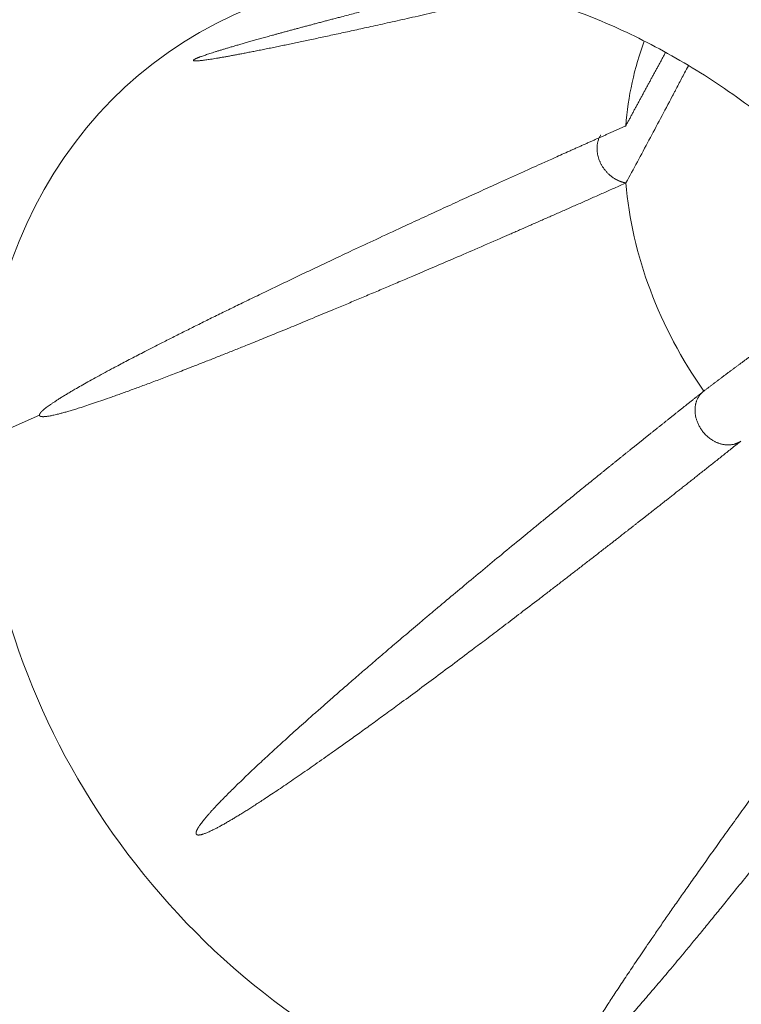
# Model space of a CAD drawing. Units: millimetres. Extents: x 0 to 594, y 0 to 420.
# Drawn here: x 376 to 390, y 140 to 160 of the extents above; entities that cross this region are included whole.
import ezdxf

# ---------------------------------------------------------------- set-up
doc = ezdxf.new("R2010")
doc.units = ezdxf.units.MM
doc.layers.add('1', color=7, linetype='Continuous', true_color=0xffffff)

msp = doc.modelspace()

# ---------------------------------------------------------------- linework, layer by layer
at = {"layer": '1', "color": 7, "linetype": 'Continuous', "lineweight": 13}
msp.add_line((375.0234, 151.4532), (376.1808, 151.9689), dxfattribs=at)
for centre, major_axis, start_param, end_param in [((383.1123, 146.8445), (16.2784, -20.7927), 1.4627974, 3.2935892), ((383.1123, 146.8445), (-12.8917, 16.4667), 3.9489896, 7.0905823), ((386.0916, 149.1769), (7.6815, -9.8117), 2.7610749, 3.9489896), ((386.0916, 149.1769), (7.6815, -9.8117), 3.9489896, 6.6648474), ((383.1123, 146.8445), (-12.8917, 16.4667), 0.807397, 3.9489896)]:
    msp.add_ellipse(centre, major_axis=major_axis, ratio=0.812165, start_param=start_param, end_param=end_param, dxfattribs=at)
at = {"layer": '1', "color": 3, "linetype": 'Continuous', "lineweight": 18}
for start_param, end_param in [(3.5991632, 3.8656321), (4.0323469, 4.6510305)]:
    msp.add_ellipse((394.597, 155.8358), major_axis=(4.6234, -5.9055), ratio=0.812165, start_param=start_param, end_param=end_param, dxfattribs=at)
for points, knots in [([(381.9241, 160.6047), (381.926, 160.6052), (382.0984, 160.6491), (382.4732, 160.701), (383.0434, 160.7537), (383.6358, 160.7592), (384.2435, 160.723), (384.867, 160.6433), (385.504, 160.5199), (386.1523, 160.3523), (386.8091, 160.1403), (387.4714, 159.8835), (388.1359, 159.5823), (388.799, 159.2372), (389.4572, 158.8489), (390.1068, 158.4188), (390.7441, 157.9482), (391.3656, 157.4391), (391.9678, 156.8938), (392.5472, 156.3147), (393.1006, 155.7047), (393.6251, 155.0668), (394.1179, 154.4043), (394.5765, 153.7207), (394.9986, 153.0198), (395.3824, 152.3055), (395.7261, 151.5816), (396.0287, 150.8521), (396.2891, 150.1213), (396.5069, 149.393), (396.6819, 148.6714), (396.8142, 147.9602), (396.9045, 147.2632), (396.9482, 146.6569), (396.957, 146.2879), (396.9574, 146.1402)], [0, 0, 0, 0, 0.0004032, 0.0372543, 0.072579, 0.1067375, 0.1400116, 0.1726181, 0.2047235, 0.2364564, 0.2679159, 0.2991781, 0.3303016, 0.3613306, 0.3922978, 0.4232269, 0.4541345, 0.4850311, 0.5159216, 0.546809, 0.5776942, 0.608576, 0.639452, 0.6703186, 0.7011726, 0.7320122, 0.7628375, 0.7936509, 0.8244577, 0.8552652, 0.8860872, 0.9169435, 0.9478614, 0.9788773, 1, 1, 1, 1]), ([(384.8682, 160.6367), (384.7864, 160.6161), (384.5951, 160.568), (384.297, 160.4927), (383.9771, 160.4116), (383.6664, 160.3325), (383.365, 160.2554), (383.0728, 160.1802), (382.7898, 160.1071), (382.516, 160.036), (382.3072, 159.9814), (382.161, 159.943), (382.0747, 159.9203), (381.9896, 159.8979), (381.9058, 159.8758), (381.8233, 159.8539), (381.7419, 159.8324), (381.6619, 159.8111), (381.5831, 159.79), (381.5055, 159.7693), (381.4292, 159.7488), (381.3541, 159.7287), (381.2803, 159.7088), (381.2078, 159.6891), (381.1365, 159.6698), (381.0664, 159.6507), (380.9976, 159.632), (380.93, 159.6135), (380.8488, 159.5912), (380.7551, 159.5653), (380.6498, 159.5361), (380.5488, 159.5079), (380.4522, 159.4807), (380.3598, 159.4545), (380.2718, 159.4294), (380.1881, 159.4053), (380.1087, 159.3822), (380.0333, 159.3601), (379.9617, 159.3389), (379.8936, 159.3185), (379.829, 159.2989), (379.7679, 159.2802), (379.7104, 159.2623), (379.6564, 159.2451), (379.6059, 159.2289), (379.5589, 159.2134), (379.5155, 159.1988), (379.4756, 159.185), (379.4392, 159.172), (379.4109, 159.1615), (379.39, 159.1535), (379.3757, 159.1479), (379.3623, 159.1425), (379.3498, 159.1373), (379.3382, 159.1324), (379.3276, 159.1276), (379.3179, 159.1231), (379.3091, 159.1188), (379.3013, 159.1147), (379.2943, 159.1108), (379.2882, 159.1071), (379.2833, 159.1038), (379.2794, 159.1008), (379.2764, 159.0981), (379.2742, 159.0957), (379.2727, 159.0934), (379.2719, 159.0913), (379.2717, 159.0894), (379.2723, 159.0876), (379.2736, 159.086), (379.2755, 159.0846), (379.2781, 159.0833), (379.2814, 159.0822), (379.2854, 159.0813), (379.2901, 159.0805), (379.2965, 159.0798), (379.3052, 159.0792), (379.3166, 159.079), (379.3296, 159.0792), (379.3443, 159.0798), (379.3606, 159.0807), (379.3785, 159.0821), (379.3981, 159.0839), (379.4239, 159.0865), (379.4569, 159.0903), (379.4981, 159.0956), (379.5437, 159.1019), (379.5935, 159.1092), (379.6477, 159.1176), (379.706, 159.127), (379.7683, 159.1374), (379.8346, 159.1488), (379.9049, 159.1611), (379.9791, 159.1745), (380.0573, 159.1889), (380.1394, 159.2042), (380.2256, 159.2205), (380.3169, 159.2381), (380.4139, 159.2569), (380.5167, 159.2772), (380.6243, 159.2986), (380.7366, 159.3212), (380.8538, 159.3449), (380.971, 159.3689), (381.0881, 159.393), (381.2049, 159.4173), (381.3261, 159.4426), (381.4517, 159.469), (381.6287, 159.5064), (381.8594, 159.5556), (382.1463, 159.6174), (382.4442, 159.6821), (382.7064, 159.7396), (382.9318, 159.7893), (383.1193, 159.8308), (383.3152, 159.8743), (383.5194, 159.9199), (383.732, 159.9675), (383.9529, 160.0173), (384.1807, 160.0687), (384.4137, 160.1216), (384.6503, 160.1754), (384.8903, 160.2303), (385.1336, 160.286), (385.3802, 160.3427), (385.6003, 160.3935), (385.7383, 160.4254), (385.7928, 160.4381)], [0, 0, 0, 0, 0.0197175, 0.0461086, 0.0717119, 0.0965276, 0.1205558, 0.1437966, 0.1662502, 0.1879166, 0.208796, 0.2156916, 0.2224827, 0.2291693, 0.2357514, 0.2422289, 0.2486018, 0.2548703, 0.2610341, 0.2670935, 0.2730484, 0.2788987, 0.2846446, 0.290286, 0.2958229, 0.3012554, 0.3065835, 0.3118071, 0.3169264, 0.3253667, 0.3334524, 0.3411834, 0.3485597, 0.3555816, 0.3622489, 0.3685617, 0.3745202, 0.3801389, 0.3854678, 0.3905071, 0.3952569, 0.3997177, 0.4038896, 0.4077732, 0.411369, 0.4146777, 0.4177001, 0.4204375, 0.4228913, 0.4250636, 0.4260534, 0.4269708, 0.4278166, 0.4285916, 0.4292969, 0.429934, 0.430505, 0.4310126, 0.4314608, 0.4318555, 0.4322051, 0.4325217, 0.4327811, 0.4330401, 0.4333108, 0.4336035, 0.4339267, 0.4342866, 0.4346877, 0.4351333, 0.4356259, 0.4361671, 0.4367584, 0.4374006, 0.4380947, 0.4388413, 0.4401092, 0.4415051, 0.44303, 0.4446847, 0.44647, 0.4483863, 0.4504342, 0.4526138, 0.4563281, 0.4603906, 0.4648021, 0.4695629, 0.4746736, 0.4801344, 0.4858998, 0.491983, 0.498384, 0.505103, 0.5121403, 0.519496, 0.5271701, 0.535163, 0.5438231, 0.5528708, 0.5623062, 0.5721294, 0.5823403, 0.5929391, 0.602684, 0.6127843, 0.6232399, 0.6340508, 0.6452171, 0.6688553, 0.6933452, 0.7186871, 0.7448812, 0.7600573, 0.77591, 0.7924394, 0.8096454, 0.827528, 0.8460871, 0.8653229, 0.8848672, 0.9046649, 0.9247161, 0.9450208, 0.965579, 0.9863907, 1, 1, 1, 1]), ([(387.9564, 157.7725), (387.9622, 157.7832), (387.9737, 157.8046), (387.991, 157.8367), (388.0083, 157.8688), (388.0256, 157.901), (388.0429, 157.9331), (388.0603, 157.9653), (388.0776, 157.9975), (388.095, 158.0297), (388.1124, 158.0618), (388.1297, 158.0941), (388.1471, 158.1263), (388.1645, 158.1585), (388.182, 158.1907), (388.1994, 158.2229), (388.2168, 158.2552), (388.2343, 158.2875), (388.2517, 158.3197), (388.2692, 158.352), (388.2867, 158.3843), (388.3042, 158.4166), (388.3217, 158.4489), (388.3392, 158.4812), (388.3567, 158.5135), (388.3743, 158.5458), (388.3918, 158.5782), (388.4094, 158.6105), (388.427, 158.6429), (388.4446, 158.6752), (388.4622, 158.7076), (388.4798, 158.74), (388.4974, 158.7723), (388.515, 158.8047), (388.5327, 158.8371), (388.5503, 158.8695), (388.568, 158.902), (388.5857, 158.9344), (388.6034, 158.9668), (388.6211, 158.9993), (388.6388, 159.0317), (388.6565, 159.0642), (388.6743, 159.0966), (388.692, 159.1291), (388.7098, 159.1616), (388.7275, 159.1941), (388.7439, 159.224), (388.7543, 159.243), (388.7588, 159.2513)], [0, 0, 0, 0, 0.0215161, 0.0430472, 0.0645933, 0.0861546, 0.1077309, 0.1293222, 0.1509286, 0.1725501, 0.1941866, 0.2158382, 0.2375049, 0.2591866, 0.2808834, 0.3025953, 0.3243222, 0.3460642, 0.3678212, 0.3895933, 0.4113805, 0.4331827, 0.4550001, 0.4768324, 0.4986799, 0.5205424, 0.54242, 0.5643127, 0.5862204, 0.6081432, 0.6300811, 0.652034, 0.6740021, 0.6959852, 0.7179833, 0.7399966, 0.7620249, 0.7840683, 0.8061268, 0.8282003, 0.850289, 0.8723927, 0.8945114, 0.9166453, 0.9387943, 0.9609583, 0.9831374, 1, 1, 1, 1]), ([(389.2148, 158.9835), (389.1898, 158.9359), (389.1246, 158.8115), (389.0378, 158.6465), (388.9653, 158.5089), (388.9288, 158.4397), (388.9104, 158.405), (388.9012, 158.3876), (388.8966, 158.3789), (388.8943, 158.3745), (388.8932, 158.3723), (388.8926, 158.3712), (388.8923, 158.3707), (388.8922, 158.3704), (388.8921, 158.3703), (388.8921, 158.3702), (388.892, 158.3702), (388.892, 158.3702), (388.7341, 158.0714), (388.4209, 157.4828), (388.1131, 156.9113), (387.9605, 156.6297)], [0, 0, 0, 0, 0.0588235, 0.1529412, 0.2, 0.2235294, 0.2352941, 0.2411765, 0.2441176, 0.2455882, 0.2463235, 0.2466912, 0.246875, 0.2469669, 0.2470129, 0.2470358, 0.2470358, 0.2470588, 0.2470588, 0.6235294, 1, 1, 1, 1]), ([(387.9564, 157.7725), (387.9371, 157.7639), (387.8981, 157.7466), (387.8393, 157.7206), (387.7796, 157.6941), (387.7192, 157.6673), (387.658, 157.6401), (387.5959, 157.6126), (387.5331, 157.5846), (387.4694, 157.5563), (387.405, 157.5277), (387.3397, 157.4986), (387.2737, 157.4692), (387.2068, 157.4394), (387.1392, 157.4092), (387.0707, 157.3787), (387.0015, 157.3477), (386.9314, 157.3164), (386.8606, 157.2847), (386.7167, 157.2204), (386.5152, 157.13), (386.271, 157.0203), (386.0717, 156.9305), (385.7938, 156.8051), (385.4434, 156.6465), (385.018, 156.4531), (384.6249, 156.2737), (384.2419, 156.0981), (383.8555, 155.9203), (383.4221, 155.7199), (382.9604, 155.5053), (382.4895, 155.2851), (382.0802, 155.0927), (381.7176, 154.9212), (381.3867, 154.764), (381.0644, 154.61), (380.7507, 154.4594), (380.4474, 154.313), (380.1556, 154.1713), (379.8762, 154.0348), (379.6083, 153.9031), (379.3519, 153.7762), (379.1435, 153.6724), (378.9803, 153.5906), (378.8595, 153.5299), (378.7416, 153.4704), (378.6268, 153.4122), (378.5149, 153.3552), (378.4061, 153.2996), (378.287, 153.2384), (378.158, 153.1718), (378.0196, 153.0999), (377.8855, 153.0297), (377.7558, 152.9612), (377.6139, 152.8858), (377.4623, 152.8043), (377.3035, 152.7177), (377.1564, 152.6363), (377.0211, 152.56), (376.9081, 152.4952), (376.8153, 152.441), (376.7403, 152.3964), (376.67, 152.3539), (376.6044, 152.3134), (376.5436, 152.2749), (376.4884, 152.2391), (376.4387, 152.2059), (376.3942, 152.1752), (376.3539, 152.1464), (376.3178, 152.1194), (376.2859, 152.0942), (376.2654, 152.0769), (376.2547, 152.0675), (376.2525, 152.0654), (376.2502, 152.0635), (376.248, 152.0615), (376.2459, 152.0595), (376.2438, 152.0575), (376.2417, 152.0556), (376.2396, 152.0537), (376.2376, 152.0518), (376.2356, 152.0499), (376.2337, 152.048), (376.2318, 152.0462), (376.2299, 152.0443), (376.2281, 152.0425), (376.2263, 152.0407), (376.2245, 152.0389), (376.2228, 152.0371), (376.2211, 152.0353), (376.2194, 152.0336), (376.2178, 152.0318), (376.2162, 152.0301), (376.2146, 152.0284), (376.2131, 152.0267), (376.2116, 152.025), (376.2102, 152.0234), (376.2088, 152.0217), (376.2074, 152.0201), (376.206, 152.0185), (376.2047, 152.0169), (376.2034, 152.0153), (376.2022, 152.0138), (376.201, 152.0122), (376.1998, 152.0107), (376.1987, 152.0092), (376.1976, 152.0077), (376.1965, 152.0062), (376.1955, 152.0047), (376.1945, 152.0032), (376.1935, 152.0018), (376.1926, 152.0004), (376.1917, 151.999), (376.1909, 151.9976), (376.19, 151.9962), (376.1892, 151.9948), (376.1885, 151.9935), (376.1878, 151.9922), (376.1871, 151.9909), (376.1865, 151.9896), (376.1858, 151.9883), (376.1853, 151.987), (376.1847, 151.9858), (376.1842, 151.9845), (376.1837, 151.9833), (376.1833, 151.9821), (376.1829, 151.9809), (376.1825, 151.9797), (376.1822, 151.9786), (376.1819, 151.9774), (376.1817, 151.9763), (376.1814, 151.9752), (376.1812, 151.9741), (376.1811, 151.973), (376.181, 151.972), (376.1809, 151.9709), (376.1808, 151.9699), (376.1808, 151.9692), (376.1808, 151.9689)], [0, 0, 0, 0, 0.0049178, 0.0099033, 0.0149567, 0.0200779, 0.0252668, 0.0305236, 0.0358482, 0.0412406, 0.0467008, 0.0522288, 0.0578246, 0.0634882, 0.0692196, 0.0750188, 0.0808858, 0.0868207, 0.0928233, 0.0988937, 0.1233747, 0.1440561, 0.1609378, 0.17402, 0.2146896, 0.2499662, 0.2821262, 0.3145662, 0.347286, 0.3802859, 0.4247027, 0.4645848, 0.4999319, 0.5286851, 0.55671, 0.5840066, 0.6105751, 0.6364156, 0.6610603, 0.6847304, 0.7074259, 0.729147, 0.7498935, 0.7603886, 0.7706296, 0.7806166, 0.7903495, 0.7998284, 0.8090532, 0.818024, 0.8301244, 0.8418596, 0.8532298, 0.8642351, 0.8748755, 0.889343, 0.9028231, 0.915316, 0.926822, 0.9373413, 0.9441311, 0.9505228, 0.9565167, 0.9621133, 0.967313, 0.9721165, 0.9762946, 0.9801228, 0.9836024, 0.9867349, 0.9895224, 0.9919679, 0.9921723, 0.9923739, 0.9925727, 0.9927687, 0.9929618, 0.9931522, 0.9933398, 0.9935246, 0.9937066, 0.9938858, 0.9940623, 0.994236, 0.9944069, 0.9945751, 0.9947406, 0.9949033, 0.9950632, 0.9952205, 0.995375, 0.9955269, 0.995676, 0.9958225, 0.9959663, 0.9961074, 0.9962459, 0.9963818, 0.996515, 0.9966456, 0.9967737, 0.9968991, 0.997022, 0.9971424, 0.9972602, 0.9973756, 0.9974885, 0.9975989, 0.9977069, 0.9978125, 0.9979157, 0.9980166, 0.9981152, 0.9982115, 0.9983056, 0.9983975, 0.9984873, 0.998575, 0.9986606, 0.9987442, 0.9988259, 0.9989057, 0.9989838, 0.9990601, 0.9991347, 0.9992078, 0.9992794, 0.9993496, 0.9994185, 0.9994863, 0.9995529, 0.9996187, 0.9996835, 0.9997477, 0.9998113, 0.9998745, 0.9999373, 1, 1, 1, 1]), ([(387.9605, 156.6297), (387.9595, 156.6298), (387.9576, 156.6302), (387.9547, 156.6306), (387.9518, 156.6312), (387.9489, 156.6317), (387.9461, 156.6322), (387.9432, 156.6328), (387.9404, 156.6333), (387.9376, 156.6339), (387.9348, 156.6345), (387.9321, 156.6351), (387.9293, 156.6357), (387.9266, 156.6363), (387.9239, 156.6369), (387.9212, 156.6375), (387.9185, 156.6382), (387.9158, 156.6388), (387.9132, 156.6395), (387.9105, 156.6401), (387.9079, 156.6408), (387.9053, 156.6415), (387.9027, 156.6422), (387.9002, 156.6429), (387.8976, 156.6436), (387.8951, 156.6443), (387.8926, 156.645), (387.8901, 156.6458), (387.8876, 156.6465), (387.8851, 156.6472), (387.8827, 156.648), (387.8802, 156.6487), (387.8778, 156.6495), (387.8754, 156.6503), (387.873, 156.651), (387.8707, 156.6518), (387.8683, 156.6526), (387.866, 156.6534), (387.8637, 156.6542), (387.8613, 156.655), (387.8591, 156.6558), (387.8568, 156.6566), (387.8545, 156.6574), (387.8523, 156.6582), (387.8501, 156.659), (387.8479, 156.6598), (387.8457, 156.6606), (387.8435, 156.6615), (387.8413, 156.6623), (387.8392, 156.6631), (387.8371, 156.664), (387.835, 156.6648), (387.8329, 156.6656), (387.8308, 156.6665), (387.8287, 156.6673), (387.8267, 156.6682), (387.8246, 156.669), (387.8226, 156.6699), (387.8206, 156.6707), (387.8186, 156.6716), (387.8167, 156.6724), (387.8147, 156.6733), (387.8128, 156.6741), (387.8108, 156.675), (387.8089, 156.6759), (387.807, 156.6767), (387.8052, 156.6776), (387.8033, 156.6784), (387.8015, 156.6793), (387.7996, 156.6801), (387.7978, 156.681), (387.796, 156.6818), (387.7942, 156.6827), (387.7925, 156.6835), (387.7907, 156.6844), (387.789, 156.6852), (387.7873, 156.6861), (387.7856, 156.6869), (387.7839, 156.6878), (387.7822, 156.6886), (387.7806, 156.6894), (387.7789, 156.6903), (387.7773, 156.6911), (387.7757, 156.6919), (387.7741, 156.6928), (387.7726, 156.6936), (387.771, 156.6944), (387.7695, 156.6952), (387.7679, 156.696), (387.7664, 156.6968), (387.7649, 156.6976), (387.7635, 156.6984), (387.762, 156.6992), (387.7606, 156.7), (387.7591, 156.7008), (387.7577, 156.7016), (387.7563, 156.7024), (387.7549, 156.7032), (387.7536, 156.7039), (387.7522, 156.7047), (387.7509, 156.7054), (387.7496, 156.7062), (387.7483, 156.707), (387.747, 156.7077), (387.7457, 156.7084), (387.7445, 156.7092), (387.7432, 156.7099), (387.742, 156.7106), (387.7327, 156.7161), (387.7156, 156.7267), (387.6915, 156.7432), (387.6684, 156.7603), (387.6464, 156.778), (387.6255, 156.7963), (387.6056, 156.8149), (387.5868, 156.8338), (387.5691, 156.8528), (387.5515, 156.8731), (387.534, 156.8947), (387.5166, 156.9179), (387.5003, 156.9415), (387.4851, 156.9655), (387.471, 156.9896), (387.4579, 157.0138), (387.446, 157.038), (387.4352, 157.0621), (387.4223, 157.0938), (387.4087, 157.1333), (387.3961, 157.1805), (387.387, 157.2276), (387.3815, 157.2741), (387.3798, 157.3157), (387.3807, 157.3526), (387.3833, 157.3849), (387.3877, 157.4164), (387.394, 157.4473), (387.402, 157.4775), (387.4119, 157.5069), (387.423, 157.5339), (387.4349, 157.5586), (387.4453, 157.5773), (387.4519, 157.5881), (387.4542, 157.5916)], [0, 0, 0, 0, 0.0024554, 0.0048977, 0.0073268, 0.0097425, 0.0121447, 0.0145332, 0.0169079, 0.0192686, 0.0216152, 0.0239478, 0.0262663, 0.0285708, 0.0308614, 0.0331381, 0.035401, 0.0376502, 0.0398856, 0.0421073, 0.0443154, 0.0465099, 0.0486909, 0.0508583, 0.0530123, 0.0551528, 0.05728, 0.0593937, 0.0614942, 0.0635813, 0.0656553, 0.0677159, 0.0697634, 0.0717978, 0.0738192, 0.0758276, 0.0778231, 0.0798058, 0.0817757, 0.0837329, 0.0856774, 0.0876092, 0.0895286, 0.0914354, 0.0933297, 0.0952116, 0.0970811, 0.0989383, 0.1007832, 0.1026159, 0.1044363, 0.1062445, 0.1080406, 0.1098245, 0.1115963, 0.1133561, 0.1151038, 0.1168394, 0.1185628, 0.120274, 0.121973, 0.1236597, 0.1253342, 0.1269962, 0.1286459, 0.1302832, 0.1319081, 0.1335205, 0.1351204, 0.1367078, 0.1382826, 0.1398449, 0.1413945, 0.1429315, 0.1444559, 0.1459676, 0.1474666, 0.1489529, 0.1504265, 0.1518873, 0.1533353, 0.1547706, 0.156193, 0.1576027, 0.1589995, 0.1603834, 0.1617545, 0.1631127, 0.164458, 0.1657904, 0.1671099, 0.1684165, 0.1697102, 0.1709909, 0.1722587, 0.1735136, 0.1747554, 0.1759844, 0.1772003, 0.1784033, 0.1795933, 0.1807703, 0.1819343, 0.1830853, 0.1842234, 0.1853484, 0.1864604, 0.1875595, 0.1886456, 0.2115835, 0.2339346, 0.2557767, 0.2771721, 0.2981466, 0.3186985, 0.3387464, 0.3582092, 0.3770973, 0.3989835, 0.4206365, 0.4421233, 0.4634451, 0.4844979, 0.5052061, 0.5255842, 0.5456634, 0.5654996, 0.6037127, 0.6417963, 0.6794809, 0.7167617, 0.7539505, 0.7808606, 0.8078039, 0.8346536, 0.8614716, 0.8883552, 0.9154034, 0.9426453, 0.9655801, 0.9886498, 1, 1, 1, 1]), ([(376.1808, 151.9689), (376.1808, 151.9687), (376.1808, 151.9683), (376.1808, 151.9678), (376.1809, 151.9672), (376.1809, 151.9667), (376.181, 151.9661), (376.181, 151.9656), (376.1811, 151.9651), (376.1812, 151.9645), (376.1813, 151.964), (376.1814, 151.9635), (376.1815, 151.963), (376.1816, 151.9625), (376.1818, 151.962), (376.1819, 151.9615), (376.1821, 151.961), (376.1822, 151.9605), (376.1824, 151.96), (376.1826, 151.9595), (376.1828, 151.959), (376.183, 151.9586), (376.1833, 151.9581), (376.1835, 151.9576), (376.1837, 151.9572), (376.184, 151.9567), (376.1843, 151.9563), (376.1846, 151.9559), (376.1848, 151.9554), (376.1851, 151.955), (376.1855, 151.9546), (376.1858, 151.9541), (376.1861, 151.9537), (376.1865, 151.9533), (376.1868, 151.9529), (376.1872, 151.9525), (376.1876, 151.9521), (376.1879, 151.9517), (376.1883, 151.9513), (376.1888, 151.9509), (376.1892, 151.9506), (376.1896, 151.9502), (376.1901, 151.9498), (376.1905, 151.9495), (376.191, 151.9491), (376.1914, 151.9488), (376.1919, 151.9484), (376.1924, 151.9481), (376.1929, 151.9477), (376.1935, 151.9474), (376.194, 151.9471), (376.1945, 151.9467), (376.1951, 151.9464), (376.1956, 151.9461), (376.1962, 151.9458), (376.1968, 151.9455), (376.1974, 151.9452), (376.198, 151.9449), (376.1986, 151.9446), (376.1993, 151.9443), (376.1999, 151.944), (376.2005, 151.9438), (376.2012, 151.9435), (376.2019, 151.9432), (376.2026, 151.943), (376.2033, 151.9427), (376.204, 151.9425), (376.2047, 151.9422), (376.2054, 151.942), (376.2061, 151.9417), (376.2069, 151.9415), (376.2076, 151.9413), (376.2084, 151.9411), (376.2092, 151.9408), (376.21, 151.9406), (376.2108, 151.9404), (376.2116, 151.9402), (376.2124, 151.94), (376.2133, 151.9398), (376.2141, 151.9396), (376.215, 151.9395), (376.2158, 151.9393), (376.2167, 151.9391), (376.2176, 151.9389), (376.2185, 151.9388), (376.2194, 151.9386), (376.2203, 151.9385), (376.2213, 151.9383), (376.2222, 151.9382), (376.2232, 151.938), (376.2241, 151.9379), (376.2251, 151.9378), (376.2261, 151.9377), (376.2271, 151.9375), (376.2281, 151.9374), (376.2291, 151.9373), (376.2302, 151.9372), (376.2312, 151.9371), (376.2323, 151.937), (376.2333, 151.9369), (376.2344, 151.9368), (376.2355, 151.9367), (376.2366, 151.9367), (376.2377, 151.9366), (376.2388, 151.9365), (376.24, 151.9365), (376.2411, 151.9364), (376.2422, 151.9364), (376.2434, 151.9363), (376.2446, 151.9363), (376.2458, 151.9362), (376.247, 151.9362), (376.2482, 151.9362), (376.2494, 151.9362), (376.2506, 151.9361), (376.2519, 151.9361), (376.2531, 151.9361), (376.2544, 151.9361), (376.2556, 151.9361), (376.2569, 151.9361), (376.2582, 151.9361), (376.2595, 151.9362), (376.2608, 151.9362), (376.2622, 151.9362), (376.2635, 151.9362), (376.2649, 151.9363), (376.2662, 151.9363), (376.2676, 151.9364), (376.269, 151.9364), (376.2704, 151.9365), (376.2718, 151.9365), (376.2732, 151.9366), (376.2746, 151.9367), (376.2839, 151.9371), (376.3022, 151.9386), (376.3305, 151.9419), (376.3617, 151.9465), (376.3959, 151.9525), (376.433, 151.9598), (376.4731, 151.9685), (376.5162, 151.9785), (376.5696, 151.9916), (376.6346, 152.0086), (376.7124, 152.0302), (376.7967, 152.0547), (376.8877, 152.0821), (376.999, 152.1168), (377.1323, 152.1598), (377.2887, 152.2119), (377.4559, 152.2691), (377.6039, 152.3209), (377.7306, 152.3659), (377.8339, 152.403), (377.9416, 152.4421), (378.0536, 152.483), (378.17, 152.5259), (378.2907, 152.5708), (378.4159, 152.6176), (378.5453, 152.6664), (378.6792, 152.7172), (378.8173, 152.77), (378.9599, 152.8248), (379.1265, 152.8893), (379.3174, 152.9637), (379.533, 153.0483), (379.7537, 153.1356), (379.9797, 153.2255), (380.2108, 153.318), (380.4195, 153.4021), (380.6057, 153.4774), (380.7695, 153.5439), (380.9384, 153.6127), (381.1124, 153.6839), (381.2915, 153.7574), (381.4757, 153.8333), (381.665, 153.9115), (381.8595, 153.9922), (382.078, 154.0831), (382.3201, 154.1842), (382.5853, 154.2954), (382.8543, 154.4086), (383.127, 154.5239), (383.4036, 154.6412), (383.7108, 154.772), (384.0638, 154.9229), (384.4779, 155.1008), (384.9414, 155.3009), (385.2986, 155.4559), (385.5334, 155.5582), (385.6297, 155.6002), (385.7268, 155.6426), (385.8247, 155.6854), (385.9235, 155.7286), (386.0232, 155.7723), (386.1236, 155.8163), (386.225, 155.8608), (386.3271, 155.9057), (386.4301, 155.951), (386.534, 155.9967), (386.6387, 156.0429), (386.7442, 156.0894), (386.8506, 156.1364), (386.9578, 156.1838), (387.0659, 156.2317), (387.1748, 156.2799), (387.2846, 156.3286), (387.3951, 156.3777), (387.5066, 156.4273), (387.6189, 156.4773), (387.732, 156.5277), (387.846, 156.5785), (387.9222, 156.6126), (387.9605, 156.6297)], [0, 0, 0, 0, 0.0000353, 0.0000706, 0.0001059, 0.0001413, 0.0001768, 0.0002124, 0.0002482, 0.0002841, 0.0003202, 0.0003565, 0.0003931, 0.0004299, 0.000467, 0.0005044, 0.000542, 0.0005801, 0.0006185, 0.0006572, 0.0006964, 0.0007359, 0.0007759, 0.0008163, 0.0008572, 0.0008986, 0.0009404, 0.0009828, 0.0010256, 0.001069, 0.001113, 0.0011575, 0.0012025, 0.0012482, 0.0012944, 0.0013413, 0.0013887, 0.0014368, 0.0014855, 0.0015349, 0.0015849, 0.0016355, 0.0016868, 0.0017388, 0.0017915, 0.0018449, 0.0018989, 0.0019537, 0.0020092, 0.0020654, 0.0021223, 0.0021799, 0.0022383, 0.0022974, 0.0023573, 0.0024179, 0.0024792, 0.0025413, 0.0026042, 0.0026679, 0.0027323, 0.0027975, 0.0028634, 0.0029302, 0.0029977, 0.003066, 0.0031351, 0.003205, 0.0032757, 0.0033472, 0.0034196, 0.0034927, 0.0035666, 0.0036413, 0.0037169, 0.0037933, 0.0038704, 0.0039485, 0.0040273, 0.004107, 0.0041874, 0.0042688, 0.0043509, 0.0044339, 0.0045177, 0.0046024, 0.0046879, 0.0047742, 0.0048614, 0.0049495, 0.0050383, 0.0051281, 0.0052186, 0.0053101, 0.0054023, 0.0054955, 0.0055895, 0.0056843, 0.00578, 0.0058766, 0.005974, 0.0060723, 0.0061714, 0.0062714, 0.0063723, 0.006474, 0.0065766, 0.0066801, 0.0067844, 0.0068896, 0.0069957, 0.0071026, 0.0072104, 0.0073191, 0.0074287, 0.0075391, 0.0076504, 0.0077626, 0.0078757, 0.0079896, 0.0081044, 0.0082201, 0.0083367, 0.0084541, 0.0085725, 0.0086917, 0.0088118, 0.0089328, 0.0090546, 0.0091774, 0.009301, 0.0094255, 0.0095509, 0.0096772, 0.0118898, 0.0143454, 0.0170453, 0.0199908, 0.0231827, 0.0266216, 0.030308, 0.0342423, 0.0403146, 0.0469408, 0.0541214, 0.0618571, 0.070148, 0.0825229, 0.0958012, 0.1099836, 0.1250709, 0.1334605, 0.1422183, 0.1513446, 0.1608392, 0.1707023, 0.1809339, 0.1915339, 0.2025023, 0.2138391, 0.2255444, 0.2376181, 0.2500603, 0.2678772, 0.2861328, 0.3048271, 0.3239604, 0.3435327, 0.363544, 0.3769753, 0.3908403, 0.4051388, 0.4198709, 0.4350365, 0.4506356, 0.4666683, 0.4831345, 0.5000343, 0.5221713, 0.544628, 0.5674046, 0.5905011, 0.6139174, 0.6376537, 0.6685411, 0.7036091, 0.7428575, 0.7862861, 0.7943686, 0.8025226, 0.810748, 0.819045, 0.8274134, 0.8358534, 0.8443649, 0.8529478, 0.8616023, 0.8703282, 0.8791257, 0.8879947, 0.8969351, 0.9059471, 0.9150306, 0.9241856, 0.9334121, 0.9427102, 0.9520797, 0.9615207, 0.9710333, 0.9806174, 0.9902729, 1, 1, 1, 1]), ([(389.5263, 152.45), (389.5338, 152.4558), (389.5489, 152.4673), (389.5714, 152.4845), (389.594, 152.5017), (389.6166, 152.5189), (389.6392, 152.5361), (389.6618, 152.5533), (389.6845, 152.5705), (389.7072, 152.5877), (389.7299, 152.6049), (389.7527, 152.6221), (389.7754, 152.6393), (389.7982, 152.6565), (389.821, 152.6737), (389.8439, 152.6909), (389.8668, 152.7081), (389.8896, 152.7254), (389.9126, 152.7426), (389.9355, 152.7598), (389.9585, 152.777), (389.9815, 152.7942), (390.0045, 152.8114), (390.0275, 152.8286), (390.0506, 152.8459), (390.0737, 152.8631), (390.0968, 152.8803), (390.1199, 152.8975), (390.1431, 152.9147), (390.1663, 152.9319), (390.1895, 152.9491), (390.2127, 152.9664), (390.236, 152.9836), (390.2593, 153.0008), (390.2826, 153.018), (390.3059, 153.0352), (390.3293, 153.0524), (390.3527, 153.0697), (390.3761, 153.0869), (390.3995, 153.1041), (390.423, 153.1213), (390.4465, 153.1385), (390.47, 153.1557), (390.4936, 153.1729), (390.5171, 153.1901), (390.5407, 153.2074), (390.5643, 153.2246), (390.588, 153.2418), (390.6117, 153.259), (390.6354, 153.2762), (390.6591, 153.2934), (390.6828, 153.3106), (390.7066, 153.3278), (390.7304, 153.345), (390.8345, 153.4202), (391.0166, 153.5507), (391.2748, 153.7333), (391.5259, 153.9084), (391.7698, 154.076), (392.0272, 154.2502), (392.2951, 154.4284), (392.5707, 154.6077), (392.8299, 154.7723), (393.0725, 154.9225), (393.2915, 155.0543), (393.4386, 155.1401), (393.5101, 155.181), (393.5186, 155.1859)], [0, 0, 0, 0, 0.0058621, 0.0117283, 0.0175987, 0.0234733, 0.0293521, 0.0352351, 0.0411222, 0.0470135, 0.052909, 0.0588086, 0.0647124, 0.0706204, 0.0765326, 0.082449, 0.0883695, 0.0942942, 0.1002231, 0.1061561, 0.1120934, 0.1180348, 0.1239804, 0.1299301, 0.1358841, 0.1418422, 0.1478045, 0.1537709, 0.1597416, 0.1657164, 0.1716954, 0.1776786, 0.183666, 0.1896575, 0.1956532, 0.2016531, 0.2076572, 0.2136655, 0.2196779, 0.2256945, 0.2317153, 0.2377403, 0.2437695, 0.2498028, 0.2558403, 0.261882, 0.2679279, 0.2739779, 0.2800322, 0.2860906, 0.2921532, 0.29822, 0.3042909, 0.3103661, 0.3164454, 0.383958, 0.4493587, 0.5126476, 0.5738247, 0.6328902, 0.7052685, 0.7731012, 0.8363887, 0.8951312, 0.9493293, 0.9939926, 1, 1, 1, 1]), ([(389.5263, 152.45), (389.5097, 152.4369), (389.4765, 152.4105), (389.4267, 152.3711), (389.3771, 152.3319), (389.3278, 152.2927), (389.2786, 152.2537), (389.2297, 152.2149), (389.181, 152.1762), (389.1324, 152.1376), (389.0841, 152.0992), (389.0359, 152.0609), (388.988, 152.0228), (388.9402, 151.9848), (388.8927, 151.9469), (388.8453, 151.9092), (388.7982, 151.8716), (388.7513, 151.8342), (388.7045, 151.7969), (388.658, 151.7598), (388.6116, 151.7228), (388.5655, 151.6859), (388.5195, 151.6492), (388.4738, 151.6127), (388.4283, 151.5762), (388.3829, 151.54), (388.3378, 151.5038), (388.2928, 151.4678), (388.2481, 151.432), (388.2035, 151.3963), (388.1592, 151.3607), (388.115, 151.3253), (388.0711, 151.2901), (388.0273, 151.2549), (387.9838, 151.22), (387.9404, 151.1851), (387.8973, 151.1504), (387.8543, 151.1159), (387.8116, 151.0815), (387.769, 151.0472), (387.7266, 151.0131), (387.6845, 150.9792), (387.6425, 150.9453), (387.6007, 150.9117), (387.5592, 150.8781), (387.5178, 150.8448), (387.4766, 150.8115), (387.3683, 150.7241), (387.1967, 150.5853), (386.9656, 150.3979), (386.7458, 150.2193), (386.5374, 150.0496), (386.3403, 149.8887), (386.1546, 149.7368), (385.9801, 149.5938), (385.7358, 149.3932), (385.4224, 149.1351), (385.0409, 148.8193), (384.6726, 148.5131), (384.3748, 148.2642), (384.1442, 148.0707), (383.9775, 147.9306), (383.8147, 147.7933), (383.6558, 147.6589), (383.5006, 147.5274), (383.3492, 147.3987), (383.2017, 147.273), (383.0579, 147.1501), (382.922, 147.0336), (382.7932, 146.923), (382.6711, 146.8177), (382.5508, 146.7139), (382.4325, 146.6114), (382.3162, 146.5103), (382.2018, 146.4107), (382.0893, 146.3124), (381.9787, 146.2155), (381.8701, 146.12), (381.7439, 146.0087), (381.6016, 145.8826), (381.4446, 145.7428), (381.2939, 145.6077), (381.1494, 145.4774), (381.0111, 145.3519), (380.879, 145.2312), (380.7532, 145.1153), (380.6334, 145.0042), (380.5145, 144.8929), (380.3964, 144.7814), (380.2794, 144.6696), (380.169, 144.563), (380.0653, 144.4614), (379.9682, 144.3649), (379.8867, 144.2824), (379.8196, 144.2133), (379.7654, 144.1569), (379.7145, 144.1029), (379.6668, 144.0513), (379.6222, 144.0023), (379.5808, 143.9557), (379.5426, 143.9116), (379.5075, 143.87), (379.4756, 143.831), (379.4469, 143.7944), (379.4213, 143.7604), (379.3988, 143.7289), (379.3794, 143.6999), (379.3655, 143.6773), (379.356, 143.6605), (379.3499, 143.649), (379.3446, 143.6381), (379.3399, 143.6277), (379.3359, 143.6179), (379.3327, 143.6087), (379.3301, 143.6), (379.3282, 143.5919), (379.3271, 143.5843), (379.3266, 143.5773), (379.3269, 143.5708), (379.3279, 143.5648), (379.3296, 143.5594), (379.332, 143.5545), (379.3352, 143.5502), (379.3391, 143.5465), (379.3438, 143.5433), (379.3494, 143.5407), (379.356, 143.5386), (379.3637, 143.5371), (379.3722, 143.5364), (379.3817, 143.5364), (379.3921, 143.5372), (379.4033, 143.5386), (379.4155, 143.5407), (379.4285, 143.5436), (379.4425, 143.5472), (379.4606, 143.5524), (379.4833, 143.5598), (379.5109, 143.5699), (379.5408, 143.5819), (379.5729, 143.5956), (379.6074, 143.6112), (379.6441, 143.6286), (379.6888, 143.6506), (379.7421, 143.678), (379.8046, 143.7114), (379.8713, 143.7483), (379.9422, 143.7886), (380.013, 143.8298), (380.0835, 143.8717), (380.1535, 143.914), (380.2271, 143.9592), (380.3042, 144.0071), (380.385, 144.0579), (380.4692, 144.1115), (380.5571, 144.168), (380.6484, 144.2274), (380.7559, 144.2978), (380.8799, 144.38), (381.021, 144.4745), (381.1673, 144.5735), (381.3189, 144.677), (381.4757, 144.7849), (381.6377, 144.8973), (381.805, 145.0142), (381.9775, 145.1355), (382.1693, 145.2713), (382.383, 145.4236), (382.6212, 145.5945), (382.8725, 145.776), (383.1369, 145.9682), (383.4381, 146.1885), (383.7746, 146.4363), (384.1455, 146.7111), (384.5259, 146.9949), (384.8771, 147.2585), (385.2054, 147.506), (385.517, 147.742), (385.8569, 148.0005), (386.1525, 148.2263), (386.3944, 148.4116), (386.5729, 148.5486), (386.7506, 148.6854), (386.9276, 148.8219), (387.1038, 148.958), (387.2793, 149.0939), (387.4541, 149.2294), (387.5789, 149.3264), (387.6547, 149.3853), (387.6823, 149.4068), (387.7115, 149.4295), (387.7423, 149.4535), (387.7748, 149.4788), (387.8089, 149.5054), (387.8447, 149.5332), (387.8821, 149.5624), (387.9211, 149.5928), (387.9618, 149.6246), (388.0042, 149.6576), (388.0481, 149.692), (388.0937, 149.7276), (388.141, 149.7645), (388.1899, 149.8027), (388.2404, 149.8422), (388.2925, 149.8831), (388.3463, 149.9252), (388.4018, 149.9686), (388.4588, 150.0133), (388.5175, 150.0593), (388.5778, 150.1067), (388.6398, 150.1553), (388.7033, 150.2052), (388.7685, 150.2565), (388.8353, 150.3091), (388.9038, 150.3629), (388.9738, 150.4181), (389.0455, 150.4746), (389.1188, 150.5325), (389.1937, 150.5916), (389.2703, 150.652), (389.3484, 150.7138), (389.4282, 150.7769), (389.5096, 150.8414), (389.5925, 150.9071), (389.6771, 150.9742), (389.7633, 151.0426), (389.8511, 151.1123), (389.9405, 151.1834), (390.0315, 151.2558), (390.1241, 151.3296), (390.2026, 151.3921), (390.2501, 151.43), (390.2663, 151.4429)], [0, 0, 0, 0, 0.0023559, 0.0047027, 0.0070404, 0.009369, 0.0116886, 0.013999, 0.0163004, 0.0185927, 0.0208759, 0.0231501, 0.0254151, 0.0276711, 0.0299179, 0.0321557, 0.0343844, 0.0366041, 0.0388146, 0.0410161, 0.0432084, 0.0453917, 0.0475659, 0.049731, 0.0518871, 0.054034, 0.0561719, 0.0583007, 0.0604204, 0.062531, 0.0646325, 0.066725, 0.0688084, 0.0708827, 0.0729479, 0.075004, 0.077051, 0.079089, 0.0811178, 0.0831376, 0.0851483, 0.08715, 0.0891425, 0.091126, 0.0931003, 0.0950656, 0.0970218, 0.098969, 0.1105006, 0.1215002, 0.1319679, 0.1419037, 0.1513074, 0.1601792, 0.168519, 0.1763268, 0.195231, 0.213535, 0.2312388, 0.2483426, 0.256566, 0.264613, 0.2724835, 0.2801776, 0.2876952, 0.2950364, 0.3022012, 0.3091896, 0.3160015, 0.322048, 0.3280066, 0.3338773, 0.3396601, 0.345355, 0.350962, 0.3564812, 0.3619125, 0.367256, 0.3725116, 0.3805669, 0.3883329, 0.3958096, 0.4029972, 0.4098955, 0.4165047, 0.4228247, 0.4288555, 0.4345971, 0.4408758, 0.4468474, 0.4525121, 0.4578699, 0.4629211, 0.4676659, 0.4706969, 0.4735798, 0.4763148, 0.478902, 0.4813415, 0.4836335, 0.4857781, 0.4877755, 0.4896259, 0.4913295, 0.4928866, 0.494298, 0.4955641, 0.4966861, 0.4971837, 0.4976496, 0.4980841, 0.4984876, 0.4988603, 0.4992029, 0.499516, 0.4998003, 0.5000569, 0.5002874, 0.5004938, 0.500679, 0.500847, 0.501003, 0.5011535, 0.5013059, 0.5014672, 0.5016431, 0.501864, 0.5021145, 0.5023979, 0.5027166, 0.5030721, 0.5034656, 0.503898, 0.5043699, 0.5048817, 0.5054339, 0.5063908, 0.5074517, 0.5086171, 0.5098877, 0.5112637, 0.5127456, 0.5143336, 0.5167301, 0.5193254, 0.52212, 0.5251141, 0.5283081, 0.5311484, 0.5341561, 0.5373313, 0.5406742, 0.5441848, 0.547863, 0.5517089, 0.5557226, 0.559904, 0.5659113, 0.572172, 0.578686, 0.5854534, 0.5924743, 0.5997487, 0.6072768, 0.6150586, 0.623094, 0.6332907, 0.6441115, 0.6555564, 0.6676254, 0.6803185, 0.6968787, 0.7139245, 0.7314558, 0.7494728, 0.7625761, 0.7770156, 0.7927912, 0.809903, 0.8182478, 0.8265638, 0.834851, 0.8431094, 0.8513391, 0.85954, 0.8677121, 0.8758555, 0.8770686, 0.8783588, 0.8797262, 0.8811708, 0.8826926, 0.8842915, 0.8859677, 0.887721, 0.8895514, 0.8914591, 0.8934439, 0.895506, 0.8976452, 0.8998615, 0.9021551, 0.9045258, 0.9069737, 0.9094988, 0.9121011, 0.9147805, 0.9175371, 0.9203709, 0.9232819, 0.92627, 0.9293353, 0.9324778, 0.9356975, 0.9389944, 0.9423684, 0.9458196, 0.9493479, 0.9529534, 0.9566362, 0.960396, 0.9642331, 0.9681473, 0.9721387, 0.9762073, 0.980353, 0.9845759, 0.988876, 0.9932533, 0.9977078, 1, 1, 1, 1]), ([(390.2617, 151.4401), (390.2616, 151.4401), (390.2608, 151.4396), (390.2593, 151.4386), (390.2571, 151.4372), (390.255, 151.4358), (390.2528, 151.4344), (390.2506, 151.4331), (390.2484, 151.4317), (390.2462, 151.4304), (390.244, 151.4291), (390.2418, 151.4278), (390.2395, 151.4265), (390.2373, 151.4252), (390.235, 151.424), (390.2328, 151.4227), (390.2284, 151.4203), (390.2216, 151.4168), (390.2124, 151.4122), (390.2027, 151.4077), (390.1925, 151.4033), (390.1818, 151.399), (390.1706, 151.3948), (390.1589, 151.3908), (390.1466, 151.387), (390.1305, 151.3826), (390.1111, 151.3782), (390.0889, 151.3742), (390.0677, 151.3714), (390.0476, 151.3697), (390.0285, 151.3688), (390.0099, 151.3686), (389.9914, 151.3691), (389.9729, 151.3702), (389.9544, 151.372), (389.9358, 151.3745), (389.9149, 151.378), (389.8916, 151.3829), (389.8662, 151.3894), (389.8411, 151.397), (389.8164, 151.4056), (389.792, 151.4153), (389.768, 151.4259), (389.7444, 151.4375), (389.7213, 151.4501), (389.6943, 151.4661), (389.664, 151.486), (389.6309, 151.5107), (389.5991, 151.5374), (389.5686, 151.5659), (389.5397, 151.5961), (389.5138, 151.6262), (389.4907, 151.6559), (389.4703, 151.685), (389.4511, 151.7151), (389.4333, 151.7464), (389.4169, 151.7784), (389.4021, 151.8112), (389.3898, 151.8424), (389.3797, 151.8721), (389.3714, 151.9002), (389.3642, 151.929), (389.3583, 151.9583), (389.3536, 151.988), (389.3504, 152.018), (389.3486, 152.0481), (389.3484, 152.0759), (389.3493, 152.1014), (389.3511, 152.1248), (389.354, 152.1485), (389.358, 152.1724), (389.3631, 152.1964), (389.3695, 152.2204), (389.3772, 152.2442), (389.3863, 152.268), (389.3936, 152.2845), (389.3982, 152.2939), (389.3995, 152.2966), (389.4008, 152.2993), (389.4022, 152.302), (389.4036, 152.3047), (389.4051, 152.3075), (389.4065, 152.3102), (389.4081, 152.313), (389.4096, 152.3159), (389.4112, 152.3187), (389.4129, 152.3216), (389.4145, 152.3245), (389.4163, 152.3274), (389.418, 152.3303), (389.4198, 152.3333), (389.4217, 152.3363), (389.4235, 152.3393), (389.4255, 152.3423), (389.4275, 152.3453), (389.4295, 152.3483), (389.4315, 152.3513), (389.4337, 152.3544), (389.4358, 152.3575), (389.438, 152.3605), (389.4403, 152.3636), (389.4426, 152.3667), (389.4449, 152.3698), (389.4473, 152.3729), (389.4498, 152.376), (389.4523, 152.3791), (389.4549, 152.3822), (389.4575, 152.3854), (389.4602, 152.3885), (389.4629, 152.3916), (389.4657, 152.3947), (389.4685, 152.3978), (389.4714, 152.401), (389.4744, 152.4041), (389.4774, 152.4072), (389.4804, 152.4103), (389.4836, 152.4134), (389.4868, 152.4165), (389.49, 152.4196), (389.4934, 152.4227), (389.4968, 152.4258), (389.5002, 152.4289), (389.5037, 152.432), (389.5073, 152.435), (389.511, 152.4381), (389.5147, 152.4411), (389.5185, 152.4441), (389.5224, 152.4471), (389.525, 152.4491), (389.5263, 152.45)], [0, 0, 0, 0, 0.0001631, 0.0017932, 0.0034243, 0.0050564, 0.0066894, 0.0083231, 0.0099576, 0.0115926, 0.0132281, 0.0148639, 0.0165, 0.0181361, 0.0197723, 0.0214083, 0.0230441, 0.0292968, 0.0358011, 0.04255, 0.0495441, 0.0567866, 0.0642816, 0.0720347, 0.0800526, 0.0883437, 0.1029748, 0.1168334, 0.129858, 0.1420053, 0.1532788, 0.1642487, 0.1751597, 0.1860301, 0.1968797, 0.2077203, 0.2185429, 0.2334941, 0.2483217, 0.2629903, 0.2774928, 0.2918715, 0.3061672, 0.3204068, 0.3346032, 0.3487056, 0.3705748, 0.3922659, 0.4139094, 0.435607, 0.4573087, 0.478913, 0.4972082, 0.5155609, 0.5340537, 0.5527601, 0.5716036, 0.590432, 0.6092786, 0.6246746, 0.6403545, 0.6563397, 0.6725961, 0.6890786, 0.7057351, 0.7225616, 0.7396199, 0.7527107, 0.766199, 0.7800832, 0.7942936, 0.8087661, 0.8235155, 0.8385801, 0.8540039, 0.8698295, 0.8716223, 0.8734413, 0.8752866, 0.8771581, 0.8790558, 0.8809796, 0.8829295, 0.8849053, 0.8869071, 0.8889347, 0.890988, 0.8930671, 0.8951716, 0.8973017, 0.899457, 0.9016376, 0.9038433, 0.906074, 0.9083295, 0.9106096, 0.9129143, 0.9152433, 0.9175964, 0.9199736, 0.9223746, 0.9247993, 0.9272478, 0.9297204, 0.9322171, 0.9347382, 0.937284, 0.9398546, 0.9424502, 0.9450712, 0.9477178, 0.9503902, 0.9530888, 0.9558138, 0.9585655, 0.9613441, 0.9641498, 0.9669827, 0.969843, 0.9727312, 0.9756472, 0.9785915, 0.9815642, 0.9845657, 0.9875963, 0.9906556, 0.9937432, 0.9968582, 1, 1, 1, 1]), ([(394.0666, 149.1109), (394.0544, 149.0949), (394.0301, 149.0629), (393.9937, 149.015), (393.9575, 148.9672), (393.9214, 148.9197), (393.8855, 148.8723), (393.8497, 148.8251), (393.814, 148.7781), (393.7786, 148.7312), (393.7433, 148.6846), (393.7081, 148.6381), (393.6731, 148.5918), (393.6382, 148.5457), (393.6035, 148.4998), (393.5689, 148.4541), (393.5345, 148.4085), (393.5003, 148.3631), (393.4662, 148.318), (393.4322, 148.273), (393.3984, 148.2281), (393.3648, 148.1835), (393.3313, 148.139), (393.2979, 148.0948), (393.2648, 148.0507), (393.2317, 148.0068), (393.1988, 147.9631), (393.1661, 147.9195), (393.1335, 147.8762), (393.101, 147.833), (393.0688, 147.79), (393.0366, 147.7472), (393.0046, 147.7046), (392.9728, 147.6621), (392.9411, 147.6199), (392.9095, 147.5778), (392.8782, 147.5359), (392.8469, 147.4942), (392.8158, 147.4527), (392.7849, 147.4114), (392.7541, 147.3702), (392.7234, 147.3292), (392.6929, 147.2885), (392.6626, 147.2478), (392.6324, 147.2074), (392.6023, 147.1672), (392.5724, 147.1271), (392.4938, 147.0218), (392.3693, 146.8547), (392.2017, 146.6293), (392.0425, 146.4148), (391.8917, 146.2111), (391.7492, 146.0183), (391.615, 145.8363), (391.489, 145.6652), (391.3127, 145.4255), (391.087, 145.1174), (390.8126, 144.7413), (390.5482, 144.3775), (390.3349, 144.0825), (390.17, 143.8536), (390.0509, 143.688), (389.9347, 143.5259), (389.8213, 143.3675), (389.7108, 143.2126), (389.6031, 143.0613), (389.4982, 142.9136), (389.3962, 142.7695), (389.2998, 142.633), (389.2086, 142.5036), (389.1221, 142.3806), (389.0371, 142.2594), (388.9536, 142.14), (388.8716, 142.0223), (388.791, 141.9065), (388.7119, 141.7924), (388.6342, 141.6801), (388.558, 141.5696), (388.4696, 141.4409), (388.37, 141.2954), (388.2605, 141.1346), (388.1556, 140.9796), (388.0553, 140.8305), (387.9596, 140.6874), (387.8685, 140.5501), (387.782, 140.4187), (387.6999, 140.2933), (387.6187, 140.168), (387.5384, 140.0431), (387.4594, 139.9185), (387.3852, 139.8003), (387.3159, 139.6883), (387.2516, 139.5825), (387.198, 139.4929), (387.1543, 139.4183), (387.1193, 139.3577), (387.0866, 139.3002), (387.0563, 139.2457), (387.0284, 139.1942), (387.0028, 139.1458), (386.9795, 139.1004), (386.9585, 139.058), (386.9398, 139.0187), (386.9234, 138.9825), (386.9093, 138.9493), (386.8975, 138.9191), (386.8879, 138.892), (386.8816, 138.8714), (386.8778, 138.8565), (386.8756, 138.8465), (386.8739, 138.8372), (386.8727, 138.8286), (386.872, 138.8206), (386.8719, 138.8134), (386.8723, 138.8068), (386.8731, 138.8009), (386.8745, 138.7956), (386.8764, 138.7911), (386.8789, 138.7872), (386.8818, 138.7839), (386.8853, 138.7814), (386.8894, 138.7795), (386.894, 138.7783), (386.8992, 138.7779), (386.9049, 138.7781), (386.9113, 138.7791), (386.9186, 138.781), (386.9267, 138.7837), (386.9355, 138.7873), (386.9449, 138.7918), (386.955, 138.7972), (386.9657, 138.8034), (386.9771, 138.8105), (386.9892, 138.8184), (387.0019, 138.8272), (387.0182, 138.839), (387.0383, 138.8544), (387.0624, 138.8737), (387.0882, 138.8952), (387.1156, 138.9189), (387.1447, 138.9449), (387.1755, 138.973), (387.2127, 139.0078), (387.2566, 139.05), (387.3076, 139.1003), (387.3617, 139.1547), (387.4189, 139.2132), (387.4756, 139.2722), (387.5317, 139.3315), (387.5873, 139.3909), (387.6455, 139.4536), (387.7062, 139.5198), (387.7696, 139.5895), (387.8356, 139.6626), (387.9042, 139.7391), (387.9753, 139.8191), (388.0587, 139.9136), (388.1547, 140.0232), (388.2636, 140.1485), (388.3762, 140.279), (388.4925, 140.4148), (388.6126, 140.5559), (388.7363, 140.7021), (388.8638, 140.8537), (388.995, 141.0104), (389.1405, 141.1853), (389.3024, 141.3807), (389.4824, 141.5992), (389.672, 141.8306), (389.871, 142.0747), (390.0972, 142.3536), (390.3495, 142.6663), (390.6269, 143.012), (390.9109, 143.3677), (391.1725, 143.6971), (391.4166, 144.0057), (391.648, 144.2992), (391.9001, 144.6201), (392.119, 144.8997), (392.2979, 145.1289), (392.4299, 145.2982), (392.5612, 145.467), (392.6918, 145.6352), (392.8219, 145.8029), (392.9512, 145.97), (393.08, 146.1366), (393.1719, 146.2557), (393.2277, 146.328), (393.248, 146.3543), (393.2695, 146.3822), (393.2921, 146.4117), (393.316, 146.4427), (393.3412, 146.4753), (393.3675, 146.5094), (393.395, 146.5452), (393.4237, 146.5825), (393.4536, 146.6214), (393.4848, 146.6619), (393.5171, 146.7039), (393.5506, 146.7476), (393.5853, 146.7928), (393.6212, 146.8396), (393.6583, 146.8879), (393.6967, 146.9379), (393.7361, 146.9894), (393.7768, 147.0425), (393.8187, 147.0971), (393.8618, 147.1534), (393.906, 147.2112), (393.9515, 147.2706), (393.9981, 147.3316), (394.0459, 147.3942), (394.0949, 147.4584), (394.1451, 147.5241), (394.1964, 147.5914), (394.2489, 147.6603), (394.3026, 147.7308), (394.3575, 147.8028), (394.4135, 147.8764), (394.4707, 147.9516), (394.529, 148.0284), (394.5886, 148.1068), (394.6493, 148.1867), (394.7111, 148.2683), (394.7741, 148.3514), (394.8383, 148.4361), (394.9036, 148.5224), (394.97, 148.6102), (395.0377, 148.6997), (395.1064, 148.7907), (395.1526, 148.8519), (395.1759, 148.8828)], [0, 0, 0, 0, 0.0023506, 0.0046922, 0.0070247, 0.0093481, 0.0116625, 0.0139678, 0.016264, 0.0185512, 0.0208293, 0.0230983, 0.0253583, 0.0276092, 0.0298511, 0.0320839, 0.0343076, 0.0365223, 0.0387279, 0.0409244, 0.0431119, 0.0452903, 0.0474596, 0.0496199, 0.0517711, 0.0539133, 0.0560464, 0.0581704, 0.0602854, 0.0623913, 0.0644881, 0.0665759, 0.0686546, 0.0707243, 0.0727849, 0.0748364, 0.0768789, 0.0789123, 0.0809366, 0.0829519, 0.0849581, 0.0869552, 0.0889433, 0.0909223, 0.0928923, 0.0948532, 0.0968051, 0.0987478, 0.1102537, 0.1212288, 0.1316731, 0.1415866, 0.1509694, 0.1598213, 0.1681425, 0.1759329, 0.1947948, 0.2130579, 0.2307221, 0.2477877, 0.2559927, 0.2640217, 0.2718747, 0.2795516, 0.2870524, 0.2943772, 0.301526, 0.3084987, 0.3152954, 0.3213284, 0.3272737, 0.3331313, 0.3389011, 0.3445833, 0.3501779, 0.3556847, 0.3611039, 0.3664354, 0.3716793, 0.3797166, 0.3874652, 0.3949253, 0.4020967, 0.4089797, 0.4155741, 0.4218799, 0.4278972, 0.4336261, 0.4398907, 0.445849, 0.451501, 0.4568469, 0.4618868, 0.466621, 0.4696452, 0.4725217, 0.4752506, 0.477832, 0.480266, 0.4825529, 0.4846927, 0.4866856, 0.4885318, 0.4902316, 0.4917854, 0.4931935, 0.4944568, 0.4955764, 0.4960728, 0.4965376, 0.4969712, 0.4973737, 0.4977457, 0.4980875, 0.4983999, 0.4986835, 0.4989396, 0.4991696, 0.4993755, 0.4995603, 0.4997279, 0.4998835, 0.5000338, 0.5001858, 0.5003467, 0.5005222, 0.5007426, 0.5009926, 0.5012754, 0.5015933, 0.5019481, 0.5023407, 0.5027721, 0.5032429, 0.5037536, 0.5043046, 0.5052594, 0.5063178, 0.5074807, 0.5087484, 0.5101214, 0.5115999, 0.5131844, 0.5155755, 0.518165, 0.5209534, 0.5239408, 0.5271277, 0.5299616, 0.5329626, 0.5361307, 0.5394661, 0.5429688, 0.5466389, 0.5504762, 0.5544809, 0.5586529, 0.5646469, 0.5708935, 0.577393, 0.5841452, 0.5911504, 0.5984086, 0.6059199, 0.6136843, 0.6217018, 0.6318757, 0.6426723, 0.6540916, 0.6661336, 0.6787984, 0.6953216, 0.7123293, 0.7298214, 0.7477982, 0.7608722, 0.7752794, 0.7910198, 0.8080934, 0.8164195, 0.8247169, 0.8329856, 0.8412256, 0.8494369, 0.8576194, 0.8657733, 0.8738985, 0.8751089, 0.8763962, 0.8777606, 0.8792019, 0.8807203, 0.8823157, 0.8839881, 0.8857375, 0.8875638, 0.8894672, 0.8914477, 0.8935051, 0.8956395, 0.8978509, 0.9001393, 0.9025048, 0.9049472, 0.9074666, 0.9100631, 0.9127365, 0.915487, 0.9183145, 0.9212189, 0.9242004, 0.9272589, 0.9303943, 0.9336068, 0.9368963, 0.9402628, 0.9437062, 0.9472267, 0.9508242, 0.9544987, 0.9582501, 0.9620786, 0.9659841, 0.9699666, 0.9740261, 0.9781626, 0.982376, 0.9866665, 0.991034, 0.9954785, 1, 1, 1, 1])]:
    msp.add_open_spline(points, degree=3, knots=knots, dxfattribs=at)

doc.saveas('drawing.dxf')
